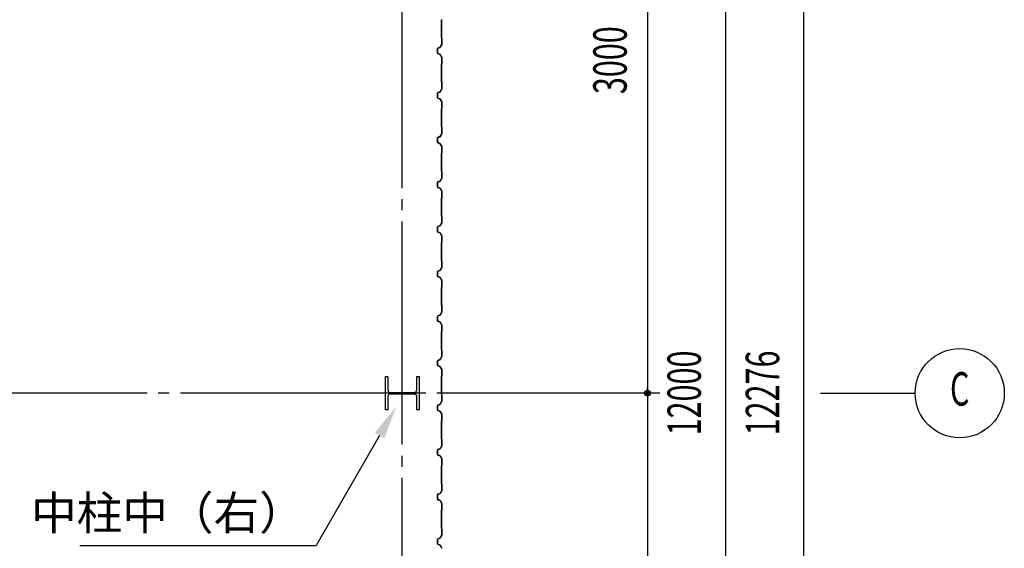
# Model space of a CAD drawing. Extents: x 1667 to 41127, y 644 to 28700.
# Drawn here: x 10041 to 14457, y 9760 to 12130 of the extents above; entities that cross this region are included whole.
import ezdxf
from ezdxf.enums import TextEntityAlignment as Align

# ---------------------------------------------------------------- set-up
doc = ezdxf.new("R2010")
doc.units = 0
doc.header["$LTSCALE"] = 50
doc.header["$MEASUREMENT"] = 0
doc.linetypes.add('1PL-20', pattern=[23, 20, -1, 1, -1])
doc.layers.get('0').update_dxf_attribs({"linetype": 'CONTINUOUS'})
for name, color, linetype in [('CENTER', 6, '1PL-20'), ('HIKIDASHI', 6, 'CONTINUOUS'), ('SHITUMEI', 4, 'CONTINUOUS'), ('SIDING800', 3, 'CONTINUOUS'), ('SUNPO', 4, 'CONTINUOUS'), ('SUNPOU', 4, 'CONTINUOUS')]:
    doc.layers.add(name, color=color, linetype=linetype)
doc.styles.add('00', font='ROMANS', dxfattribs={"width": 0.666667, "bigfont": 'BIGFONT'})
doc.styles.get("Standard").update_dxf_attribs({"font": 'SIMPLEX', "bigfont": 'BIGFONT'})
doc.styles.add('YODO-1', font='simplex.shx', dxfattribs={"width": 0.67, "bigfont": 'BIGFONT.shx'})

msp = doc.modelspace()

# ---------------------------------------------------------------- linework, layer by layer
for p, q in [((11681.9, 10530.4), (11691.9, 10530.4)), ((11681.9, 10380.4), (11681.9, 10530.4)), ((11691.9, 10530.4), (11691.9, 10469.9)), ((11821.9, 10530.4), (11831.9, 10530.4)), ((11821.9, 10469.9), (11821.9, 10530.4)), ((11831.9, 10530.4), (11831.9, 10380.4)), ((11691.9, 10440.9), (11691.9, 10380.4)), ((11702.9, 10458.9), (11810.9, 10458.9)), ((11810.9, 10451.9), (11702.9, 10451.9)), ((11821.9, 10380.4), (11821.9, 10440.9)), ((11691.9, 10380.4), (11681.9, 10380.4)), ((11831.9, 10380.4), (11821.9, 10380.4))]:
    msp.add_line(p, q)
for centre, start, end in [((11702.9, 10469.9), 180, 270), ((11810.9, 10469.9), 270, 0), ((11702.9, 10440.9), 90, 180), ((11810.9, 10440.9), 0, 90)]:
    msp.add_arc(centre, 11, start, end)
at = {"layer": 'CENTER'}
for p, q in [((11756.9, 3325.4), (11756.9, 18030.4)), ((12911.9, 10455.4), (5330.4, 10455.4)), ((13631.9, 10455.4), (14056.9, 10455.4))]:
    msp.add_line(p, q, dxfattribs=at)
at = {"layer": 'HIKIDASHI'}
for p in [(11655, 10265.9), (10310.4, 9772.9)]:
    msp.add_line(p, (11370.4, 9772.9), dxfattribs=at)
msp.add_solid([(11633.4, 10278.4), (11676.7, 10253.4), (11730, 10395.8)], dxfattribs=at)
at = {"layer": 'SIDING800'}
for p, q in [((11932.5, 12129.9), (11932.5, 12090.4)), ((11932.9, 12090.4), (11932.9, 12129.9)), ((11932.5, 12090.4), (11932.5, 12050.8)), ((11932.9, 12050.8), (11932.9, 12090.4)), ((11934.2, 12019.5), (11927, 12006.9)), ((11927.3, 12006.7), (11934.6, 12019.3)), ((11932.9, 12049.8), (11934.2, 12048.5)), ((11934.5, 12048.8), (11933.2, 12050.1)), ((11934.5, 12047.8), (11934.5, 12020.5)), ((11934.9, 12020.5), (11934.9, 12047.8)), ((11914.9, 12000.3), (11914.9, 11990.4)), ((11914.9, 11990.4), (11914.9, 11980.4)), ((11915.3, 11990.4), (11915.3, 12000.3)), ((11915.3, 11980.4), (11915.3, 11990.4)), ((11925.9, 12006), (11916.5, 12002.6)), ((11916.5, 11978.1), (11925.9, 11974.7)), ((11916.6, 12002.2), (11926, 12005.6)), ((11926, 11975.1), (11916.6, 11978.5)), ((11927, 11973.8), (11934.2, 11961.2)), ((11934.6, 11961.4), (11927.3, 11974)), ((11932.5, 11929.9), (11932.5, 11890.4)), ((11934.2, 11932.2), (11932.9, 11930.9)), ((11932.9, 11890.4), (11932.9, 11929.9)), ((11933.2, 11930.6), (11934.5, 11931.9)), ((11934.5, 11960.2), (11934.5, 11932.9)), ((11934.9, 11932.9), (11934.9, 11960.2)), ((11932.5, 11890.4), (11932.5, 11850.8)), ((11932.9, 11850.8), (11932.9, 11890.4)), ((11932.9, 11849.8), (11934.2, 11848.5)), ((11934.5, 11848.8), (11933.2, 11850.1)), ((11934.5, 11847.8), (11934.5, 11820.5)), ((11934.9, 11820.5), (11934.9, 11847.8)), ((11914.9, 11800.3), (11914.9, 11780.4)), ((11915.3, 11780.4), (11915.3, 11800.3)), ((11925.9, 11806), (11916.5, 11802.6)), ((11916.6, 11802.2), (11926, 11805.6)), ((11934.2, 11819.5), (11927, 11806.9)), ((11927.3, 11806.7), (11934.6, 11819.3)), ((11916.5, 11778.1), (11925.9, 11774.7)), ((11926, 11775.1), (11916.6, 11778.5)), ((11927, 11773.8), (11934.2, 11761.2)), ((11934.6, 11761.4), (11927.3, 11774)), ((11934.5, 11760.2), (11934.5, 11732.9)), ((11934.9, 11732.9), (11934.9, 11760.2)), ((11932.5, 11729.9), (11932.5, 11650.8)), ((11934.2, 11732.2), (11932.9, 11730.9)), ((11932.9, 11650.8), (11932.9, 11729.9)), ((11933.2, 11730.6), (11934.5, 11731.9)), ((11931.2, 11614.5), (11926.6, 11606.6)), ((11927, 11606.4), (11931.6, 11614.3)), ((11934.3, 11619.5), (11927.5, 11606.9)), ((11927.8, 11606.7), (11934.6, 11619.3)), ((11932.9, 11649.8), (11934.2, 11648.5)), ((11934.5, 11648.8), (11933.2, 11650.1)), ((11934.5, 11647.8), (11934.5, 11620.5)), ((11934.9, 11620.5), (11934.9, 11647.8)), ((11914.9, 11600.1), (11914.9, 11580.2)), ((11915.3, 11580.2), (11915.3, 11600.1)), ((11915.4, 11600.4), (11915.4, 11584.5)), ((11915.4, 11581.3), (11915.4, 11580.9)), ((11915.8, 11584.8), (11915.8, 11600.4)), ((11925.6, 11605.7), (11916.5, 11602.4)), ((11916.5, 11577.9), (11925.9, 11574.5)), ((11916.6, 11602), (11925.7, 11605.3)), ((11926, 11574.9), (11916.6, 11578.3)), ((11926.4, 11605.9), (11917, 11602.7)), ((11917.1, 11602.3), (11926.5, 11605.5)), ((11927, 11573.6), (11934.2, 11561)), ((11934.6, 11561.2), (11927.3, 11573.8)), ((11929.3, 11610.3), (11929.6, 11610.1)), ((11929.6, 11610.1), (11931.9, 11614.1)), ((11932.5, 11530.1), (11932.5, 11490.4)), ((11934.2, 11532.4), (11932.9, 11531.1)), ((11932.9, 11490.4), (11932.9, 11530.1)), ((11933.2, 11530.9), (11934.5, 11532.2)), ((11934.5, 11560), (11934.5, 11533.1)), ((11934.9, 11533.1), (11934.9, 11560)), ((11932.5, 11490.4), (11932.5, 11450.8)), ((11932.9, 11450.8), (11932.9, 11490.4)), ((11932.9, 11449.8), (11934.2, 11448.5)), ((11934.5, 11448.8), (11933.2, 11450.1)), ((11934.5, 11447.8), (11934.5, 11420.5)), ((11934.9, 11420.5), (11934.9, 11447.8)), ((11914.9, 11400.3), (11914.9, 11390.4)), ((11915.3, 11390.4), (11915.3, 11400.3)), ((11925.9, 11406), (11916.5, 11402.6)), ((11916.6, 11402.2), (11926, 11405.6)), ((11934.2, 11419.5), (11927, 11406.9)), ((11927.3, 11406.7), (11934.6, 11419.3)), ((11914.9, 11390.4), (11914.9, 11380.4)), ((11915.3, 11380.4), (11915.3, 11390.4)), ((11916.5, 11378.1), (11925.9, 11374.7)), ((11926, 11375.1), (11916.6, 11378.5)), ((11927, 11373.8), (11934.2, 11361.2)), ((11934.6, 11361.4), (11927.3, 11374)), ((11934.5, 11360.2), (11934.5, 11332.9)), ((11934.9, 11332.9), (11934.9, 11360.2)), ((11932.5, 11329.9), (11932.5, 11290.4)), ((11934.2, 11332.2), (11932.9, 11330.9)), ((11932.9, 11290.4), (11932.9, 11329.9)), ((11933.2, 11330.6), (11934.5, 11331.9)), ((11932.5, 11290.4), (11932.5, 11250.8)), ((11932.9, 11250.8), (11932.9, 11290.4)), ((11934.2, 11219.5), (11927, 11206.9)), ((11927.3, 11206.7), (11934.6, 11219.3)), ((11932.9, 11249.8), (11934.2, 11248.5)), ((11934.5, 11248.8), (11933.2, 11250.1)), ((11934.5, 11247.8), (11934.5, 11220.5)), ((11934.9, 11220.5), (11934.9, 11247.8)), ((11914.9, 11200.3), (11914.9, 11190.4)), ((11914.9, 11190.4), (11914.9, 11180.4)), ((11915.3, 11190.4), (11915.3, 11200.3)), ((11915.3, 11180.4), (11915.3, 11190.4)), ((11925.9, 11206), (11916.5, 11202.6)), ((11916.5, 11178.1), (11925.9, 11174.7)), ((11916.6, 11202.2), (11926, 11205.6)), ((11926, 11175.1), (11916.6, 11178.5)), ((11927, 11173.8), (11934.2, 11161.2)), ((11934.6, 11161.4), (11927.3, 11174)), ((11932.5, 11129.9), (11932.5, 11090.4)), ((11934.2, 11132.2), (11932.9, 11130.9)), ((11932.9, 11090.4), (11932.9, 11129.9)), ((11933.2, 11130.6), (11934.5, 11131.9)), ((11934.5, 11160.2), (11934.5, 11132.9)), ((11934.9, 11132.9), (11934.9, 11160.2)), ((11932.5, 11090.4), (11932.5, 11050.8)), ((11932.9, 11050.8), (11932.9, 11090.4)), ((11932.9, 11049.8), (11934.2, 11048.5)), ((11934.5, 11048.8), (11933.2, 11050.1)), ((11934.5, 11047.8), (11934.5, 11020.5)), ((11934.9, 11020.5), (11934.9, 11047.8)), ((11914.9, 11000.3), (11914.9, 10980.4)), ((11915.3, 10980.4), (11915.3, 11000.3)), ((11925.9, 11006), (11916.5, 11002.6)), ((11916.6, 11002.2), (11926, 11005.6)), ((11934.2, 11019.5), (11927, 11006.9)), ((11927.3, 11006.7), (11934.6, 11019.3)), ((11916.5, 10978.1), (11925.9, 10974.7)), ((11926, 10975.1), (11916.6, 10978.5)), ((11927, 10973.8), (11934.2, 10961.2)), ((11934.6, 10961.4), (11927.3, 10974)), ((11934.5, 10960.2), (11934.5, 10932.9)), ((11934.9, 10932.9), (11934.9, 10960.2)), ((11932.5, 10929.9), (11932.5, 10850.8)), ((11934.2, 10932.2), (11932.9, 10930.9)), ((11932.9, 10850.8), (11932.9, 10929.9)), ((11933.2, 10930.6), (11934.5, 10931.9)), ((11934.3, 10819.5), (11927.5, 10806.9)), ((11927.8, 10806.7), (11934.6, 10819.3)), ((11932.9, 10849.8), (11934.2, 10848.5)), ((11934.5, 10848.8), (11933.2, 10850.1)), ((11934.5, 10847.8), (11934.5, 10820.5)), ((11934.9, 10820.5), (11934.9, 10847.8)), ((11914.9, 10800.1), (11914.9, 10780.2)), ((11915.3, 10780.2), (11915.3, 10800.1)), ((11915.4, 10800.4), (11915.4, 10784.5)), ((11915.4, 10781.3), (11915.4, 10780.9)), ((11915.8, 10784.8), (11915.8, 10800.4)), ((11925.6, 10805.7), (11916.5, 10802.4)), ((11916.5, 10777.9), (11925.9, 10774.5)), ((11916.6, 10802), (11925.7, 10805.3)), ((11926, 10774.9), (11916.6, 10778.3)), ((11926.4, 10805.9), (11917, 10802.7)), ((11917.1, 10802.3), (11926.5, 10805.5)), ((11931.2, 10814.5), (11926.6, 10806.6)), ((11927, 10806.4), (11931.6, 10814.3)), ((11929.3, 10810.3), (11929.6, 10810.1)), ((11929.6, 10810.1), (11931.9, 10814.1)), ((11927, 10773.6), (11934.2, 10761)), ((11934.6, 10761.2), (11927.3, 10773.8)), ((11934.2, 10732.4), (11932.9, 10731.1)), ((11933.2, 10730.9), (11934.5, 10732.2)), ((11934.5, 10760), (11934.5, 10733.1)), ((11934.9, 10733.1), (11934.9, 10760)), ((11932.5, 10730.1), (11932.5, 10690.4)), ((11932.5, 10690.4), (11932.5, 10650.8)), ((11932.9, 10690.4), (11932.9, 10730.1)), ((11932.9, 10650.8), (11932.9, 10690.4)), ((11932.9, 10649.8), (11934.2, 10648.5)), ((11934.5, 10648.8), (11933.2, 10650.1)), ((11934.5, 10647.8), (11934.5, 10620.5)), ((11934.9, 10620.5), (11934.9, 10647.8)), ((11914.9, 10600.3), (11914.9, 10590.4)), ((11915.3, 10590.4), (11915.3, 10600.3)), ((11925.9, 10606), (11916.5, 10602.6)), ((11916.6, 10602.2), (11926, 10605.6)), ((11934.2, 10619.5), (11927, 10606.9)), ((11927.3, 10606.7), (11934.6, 10619.3)), ((11914.9, 10590.4), (11914.9, 10580.4)), ((11915.3, 10580.4), (11915.3, 10590.4)), ((11916.5, 10578.1), (11925.9, 10574.7)), ((11926, 10575.1), (11916.6, 10578.5)), ((11927, 10573.8), (11934.2, 10561.2)), ((11934.6, 10561.4), (11927.3, 10574)), ((11934.5, 10560.2), (11934.5, 10532.9)), ((11934.9, 10532.9), (11934.9, 10560.2)), ((11932.5, 10529.9), (11932.5, 10490.4)), ((11934.2, 10532.2), (11932.9, 10530.9)), ((11932.9, 10490.4), (11932.9, 10529.9)), ((11933.2, 10530.6), (11934.5, 10531.9)), ((11932.5, 10490.4), (11932.5, 10450.8)), ((11932.9, 10450.8), (11932.9, 10490.4)), ((11932.9, 10449.8), (11934.2, 10448.5)), ((11934.5, 10448.8), (11933.2, 10450.1)), ((11934.5, 10447.8), (11934.5, 10420.5)), ((11934.9, 10420.5), (11934.9, 10447.8)), ((11914.9, 10400.3), (11914.9, 10390.4)), ((11914.9, 10390.4), (11914.9, 10380.4)), ((11915.3, 10390.4), (11915.3, 10400.3)), ((11915.3, 10380.4), (11915.3, 10390.4)), ((11925.9, 10406), (11916.5, 10402.6)), ((11916.5, 10378.1), (11925.9, 10374.7)), ((11916.6, 10402.2), (11926, 10405.6)), ((11926, 10375.1), (11916.6, 10378.5)), ((11934.2, 10419.5), (11927, 10406.9)), ((11927.3, 10406.7), (11934.6, 10419.3)), ((11927, 10373.8), (11934.2, 10361.2)), ((11934.6, 10361.4), (11927.3, 10374)), ((11934.5, 10360.2), (11934.5, 10332.9)), ((11934.9, 10332.9), (11934.9, 10360.2)), ((11932.5, 10329.9), (11932.5, 10290.4)), ((11932.5, 10290.4), (11932.5, 10250.8)), ((11934.2, 10332.2), (11932.9, 10330.9)), ((11932.9, 10290.4), (11932.9, 10329.9)), ((11932.9, 10250.8), (11932.9, 10290.4)), ((11933.2, 10330.6), (11934.5, 10331.9)), ((11932.9, 10249.8), (11934.2, 10248.5)), ((11934.5, 10248.8), (11933.2, 10250.1)), ((11934.5, 10247.8), (11934.5, 10220.5)), ((11934.9, 10220.5), (11934.9, 10247.8)), ((11925.9, 10206), (11916.5, 10202.6)), ((11916.6, 10202.2), (11926, 10205.6)), ((11934.2, 10219.5), (11927, 10206.9)), ((11927.3, 10206.7), (11934.6, 10219.3)), ((11914.9, 10200.3), (11914.9, 10180.4)), ((11915.3, 10180.4), (11915.3, 10200.3)), ((11916.5, 10178.1), (11925.9, 10174.7)), ((11926, 10175.1), (11916.6, 10178.5)), ((11927, 10173.8), (11934.2, 10161.2)), ((11934.6, 10161.4), (11927.3, 10174)), ((11934.5, 10160.2), (11934.5, 10132.9)), ((11934.9, 10132.9), (11934.9, 10160.2)), ((11932.5, 10129.9), (11932.5, 10050.8)), ((11934.2, 10132.2), (11932.9, 10130.9)), ((11932.9, 10050.8), (11932.9, 10129.9)), ((11933.2, 10130.6), (11934.5, 10131.9)), ((11932.9, 10049.8), (11934.2, 10048.5)), ((11934.5, 10048.8), (11933.2, 10050.1)), ((11934.5, 10047.8), (11934.5, 10020.5)), ((11934.9, 10020.5), (11934.9, 10047.8)), ((11914.9, 10000.1), (11914.9, 9980.2)), ((11915.3, 9980.2), (11915.3, 10000.1)), ((11915.4, 10000.4), (11915.4, 9984.5)), ((11915.4, 9981.3), (11915.4, 9980.9)), ((11915.8, 9984.8), (11915.8, 10000.4)), ((11925.6, 10005.7), (11916.5, 10002.4)), ((11916.6, 10002), (11925.7, 10005.3)), ((11926.4, 10005.9), (11917, 10002.7)), ((11917.1, 10002.3), (11926.5, 10005.5)), ((11931.2, 10014.5), (11926.6, 10006.6)), ((11927, 10006.4), (11931.6, 10014.3)), ((11934.3, 10019.5), (11927.5, 10006.9)), ((11927.8, 10006.7), (11934.6, 10019.3)), ((11929.3, 10010.3), (11929.6, 10010.1)), ((11929.6, 10010.1), (11931.9, 10014.1)), ((11916.5, 9977.9), (11925.9, 9974.5)), ((11926, 9974.9), (11916.6, 9978.3)), ((11927, 9973.6), (11934.2, 9961)), ((11934.6, 9961.2), (11927.3, 9973.8)), ((11934.5, 9960), (11934.5, 9933.1)), ((11934.9, 9933.1), (11934.9, 9960)), ((11932.5, 9930.1), (11932.5, 9890.4)), ((11934.2, 9932.4), (11932.9, 9931.1)), ((11932.9, 9890.4), (11932.9, 9930.1)), ((11933.2, 9930.9), (11934.5, 9932.2)), ((11932.5, 9890.4), (11932.5, 9850.8)), ((11932.9, 9850.8), (11932.9, 9890.4)), ((11932.9, 9849.8), (11934.2, 9848.5)), ((11934.5, 9848.8), (11933.2, 9850.1)), ((11934.5, 9847.8), (11934.5, 9820.5)), ((11934.9, 9820.5), (11934.9, 9847.8)), ((11925.9, 9806), (11916.5, 9802.6)), ((11916.6, 9802.2), (11926, 9805.6)), ((11934.2, 9819.5), (11927, 9806.9)), ((11927.3, 9806.7), (11934.6, 9819.3)), ((11914.9, 9800.3), (11914.9, 9790.4)), ((11914.9, 9790.4), (11914.9, 9780.4)), ((11915.3, 9790.4), (11915.3, 9800.3)), ((11915.3, 9780.4), (11915.3, 9790.4)), ((11916.5, 9778.1), (11925.9, 9774.7)), ((11926, 9775.1), (11916.6, 9778.5)), ((11927, 9773.8), (11934.2, 9761.2)), ((11934.6, 9761.4), (11927.3, 9774))]:
    msp.add_line(p, q, dxfattribs=at)
for centre, radius, start, end in [((11933.9, 12129.9), 1, 135, 180), ((11933.9, 12050.8), 1.4, 180, 225), ((11933.9, 12050.8), 1, 180, 225), ((11933.5, 12047.8), 1, 0, 45), ((11932.5, 12020.5), 2, 330, 360), ((11933.5, 12047.8), 1.4, 0, 45), ((11932.5, 12020.5), 2.4, 330, 360), ((11917.3, 12000.3), 2.4, 110, 180), ((11917.3, 11980.4), 2.4, 180, 250), ((11917.3, 12000.3), 2, 110, 180), ((11917.3, 11980.4), 2, 180, 250), ((11925.2, 12007.9), 2, 290, 330), ((11925.2, 11972.8), 2, 30, 70), ((11925.2, 12007.9), 2.4, 290, 330), ((11925.2, 11972.8), 2.4, 30, 70), ((11933.9, 11929.9), 1.4, 135, 180), ((11933.9, 11929.9), 1, 135, 180), ((11932.5, 11960.2), 2, 0, 30), ((11933.5, 11932.9), 1, 315, 0), ((11933.5, 11932.9), 1.4, 315, 360), ((11932.5, 11960.2), 2.4, 0, 30), ((11933.9, 11850.8), 1.4, 180, 225), ((11933.9, 11850.8), 1, 180, 225), ((11933.5, 11847.8), 1, 0, 45), ((11933.5, 11847.8), 1.4, 0, 45), ((11917.3, 11800.3), 2.4, 110, 180), ((11917.3, 11800.3), 2, 110, 180), ((11925.2, 11807.9), 2, 290, 330), ((11925.2, 11807.9), 2.4, 290, 330), ((11932.5, 11820.5), 2, 330, 360), ((11932.5, 11820.5), 2.4, 330, 360), ((11917.3, 11780.4), 2.4, 180, 250), ((11917.3, 11780.4), 2, 180, 250), ((11925.2, 11772.8), 2, 30, 70), ((11925.2, 11772.8), 2.4, 30, 70), ((11932.5, 11760.2), 2, 0, 30), ((11932.5, 11760.2), 2.4, 0, 30), ((11933.9, 11729.9), 1.4, 135, 180), ((11933.9, 11729.9), 1, 135, 180), ((11933.5, 11732.9), 1, 315, 0), ((11933.5, 11732.9), 1.4, 315, 360), ((11931.6, 11614.3), 0.4, 330, 150), ((11933.9, 11650.8), 1.4, 180, 225), ((11933.9, 11650.8), 1, 180, 225), ((11933.5, 11647.8), 1, 360, 45), ((11932.5, 11620.5), 2, 331.8214, 360), ((11933.5, 11647.8), 1.4, 0, 45), ((11932.5, 11620.5), 2.4, 331.8214, 0), ((11917.3, 11600.1), 2.4, 110, 180), ((11917.3, 11580.2), 2.4, 180, 250), ((11917.3, 11600.1), 2, 110, 180), ((11917.3, 11580.2), 2, 180, 250), ((11917.8, 11600.4), 2.4, 109.0256, 180), ((11915.4, 11582.9), 2, 270, 78.463), ((11915.4, 11582.9), 1.6, 270, 90), ((11917.8, 11600.4), 2, 109.0256, 180), ((11924.9, 11607.6), 2, 290, 330), ((11924.9, 11607.6), 2.4, 290, 330), ((11925.2, 11572.6), 2, 30, 70), ((11925.2, 11572.6), 2.4, 30, 70), ((11925.7, 11607.8), 2, 289.0256, 331.8214), ((11925.7, 11607.8), 2.4, 289.0256, 331.8214), ((11933.9, 11530.1), 1.4, 135, 180), ((11933.9, 11530.1), 1, 135, 180), ((11932.5, 11560), 2, 0, 30), ((11933.5, 11533.1), 1, 315, 360), ((11933.5, 11533.1), 1.4, 315, 360), ((11932.5, 11560), 2.4, 0, 30), ((11933.9, 11450.8), 1.4, 180, 225), ((11933.9, 11450.8), 1, 180, 225), ((11933.5, 11447.8), 1, 0, 45), ((11933.5, 11447.8), 1.4, 0, 45), ((11917.3, 11400.3), 2.4, 110, 180), ((11917.3, 11400.3), 2, 110, 180), ((11925.2, 11407.9), 2, 290, 330), ((11925.2, 11407.9), 2.4, 290, 330), ((11932.5, 11420.5), 2, 330, 360), ((11932.5, 11420.5), 2.4, 330, 360), ((11917.3, 11380.4), 2.4, 180, 250), ((11917.3, 11380.4), 2, 180, 250), ((11925.2, 11372.8), 2, 30, 70), ((11925.2, 11372.8), 2.4, 30, 70), ((11932.5, 11360.2), 2, 0, 30), ((11932.5, 11360.2), 2.4, 0, 30), ((11933.9, 11329.9), 1.4, 135, 180), ((11933.9, 11329.9), 1, 135, 180), ((11933.5, 11332.9), 1, 315, 0), ((11933.5, 11332.9), 1.4, 315, 360), ((11933.9, 11250.8), 1.4, 180, 225), ((11933.9, 11250.8), 1, 180, 225), ((11933.5, 11247.8), 1, 0, 45), ((11932.5, 11220.5), 2, 330, 360), ((11933.5, 11247.8), 1.4, 0, 45), ((11932.5, 11220.5), 2.4, 330, 360), ((11917.3, 11200.3), 2.4, 110, 180), ((11917.3, 11180.4), 2.4, 180, 250), ((11917.3, 11200.3), 2, 110, 180), ((11917.3, 11180.4), 2, 180, 250), ((11925.2, 11207.9), 2, 290, 330), ((11925.2, 11172.8), 2, 30, 70), ((11925.2, 11207.9), 2.4, 290, 330), ((11925.2, 11172.8), 2.4, 30, 70), ((11933.9, 11129.9), 1.4, 135, 180), ((11933.9, 11129.9), 1, 135, 180), ((11932.5, 11160.2), 2, 0, 30), ((11933.5, 11132.9), 1, 315, 0), ((11933.5, 11132.9), 1.4, 315, 360), ((11932.5, 11160.2), 2.4, 0, 30), ((11933.9, 11050.8), 1.4, 180, 225), ((11933.9, 11050.8), 1, 180, 225), ((11933.5, 11047.8), 1, 0, 45), ((11933.5, 11047.8), 1.4, 0, 45), ((11917.3, 11000.3), 2.4, 110, 180), ((11917.3, 11000.3), 2, 110, 180), ((11925.2, 11007.9), 2, 290, 330), ((11925.2, 11007.9), 2.4, 290, 330), ((11932.5, 11020.5), 2, 330, 360), ((11932.5, 11020.5), 2.4, 330, 360), ((11917.3, 10980.4), 2.4, 180, 250), ((11917.3, 10980.4), 2, 180, 250), ((11925.2, 10972.8), 2, 30, 70), ((11925.2, 10972.8), 2.4, 30, 70), ((11932.5, 10960.2), 2, 0, 30), ((11932.5, 10960.2), 2.4, 0, 30), ((11933.9, 10929.9), 1.4, 135, 180), ((11933.9, 10929.9), 1, 135, 180), ((11933.5, 10932.9), 1, 315, 0), ((11933.5, 10932.9), 1.4, 315, 360), ((11933.9, 10850.8), 1.4, 180, 225), ((11933.9, 10850.8), 1, 180, 225), ((11933.5, 10847.8), 1, 360, 45), ((11932.5, 10820.5), 2, 331.8214, 360), ((11933.5, 10847.8), 1.4, 0, 45), ((11932.5, 10820.5), 2.4, 331.8214, 0), ((11917.3, 10800.1), 2.4, 110, 180), ((11917.3, 10780.2), 2.4, 180, 250), ((11917.3, 10800.1), 2, 110, 180), ((11917.3, 10780.2), 2, 180, 250), ((11917.8, 10800.4), 2.4, 109.0256, 180), ((11915.4, 10782.9), 2, 270, 78.463), ((11915.4, 10782.9), 1.6, 270, 90), ((11917.8, 10800.4), 2, 109.0256, 180), ((11924.9, 10807.6), 2, 290, 330), ((11924.9, 10807.6), 2.4, 290, 330), ((11925.7, 10807.8), 2, 289.0256, 331.8214), ((11925.7, 10807.8), 2.4, 289.0256, 331.8214), ((11931.6, 10814.3), 0.4, 330, 150), ((11925.2, 10772.6), 2, 30, 70), ((11925.2, 10772.6), 2.4, 30, 70), ((11933.9, 10730.1), 1.4, 135, 180), ((11932.5, 10760), 2, 0, 30), ((11933.5, 10733.1), 1, 315, 360), ((11933.5, 10733.1), 1.4, 315, 360), ((11932.5, 10760), 2.4, 0, 30), ((11933.9, 10730.1), 1, 135, 180), ((11933.9, 10650.8), 1.4, 180, 225), ((11933.9, 10650.8), 1, 180, 225), ((11933.5, 10647.8), 1, 0, 45), ((11933.5, 10647.8), 1.4, 0, 45), ((11917.3, 10600.3), 2.4, 110, 180), ((11917.3, 10600.3), 2, 110, 180), ((11925.2, 10607.9), 2, 290, 330), ((11925.2, 10607.9), 2.4, 290, 330), ((11932.5, 10620.5), 2, 330, 360), ((11932.5, 10620.5), 2.4, 330, 360), ((11917.3, 10580.4), 2.4, 180, 250), ((11917.3, 10580.4), 2, 180, 250), ((11925.2, 10572.8), 2, 30, 70), ((11925.2, 10572.8), 2.4, 30, 70), ((11932.5, 10560.2), 2, 0, 30), ((11932.5, 10560.2), 2.4, 0, 30), ((11933.9, 10529.9), 1.4, 135, 180), ((11933.9, 10529.9), 1, 135, 180), ((11933.5, 10532.9), 1, 315, 0), ((11933.5, 10532.9), 1.4, 315, 360), ((11933.9, 10450.8), 1.4, 180, 225), ((11933.9, 10450.8), 1, 180, 225), ((11933.5, 10447.8), 1, 0, 45), ((11933.5, 10447.8), 1.4, 0, 45), ((11917.3, 10400.3), 2.4, 110, 180), ((11917.3, 10380.4), 2.4, 180, 250), ((11917.3, 10400.3), 2, 110, 180), ((11917.3, 10380.4), 2, 180, 250), ((11925.2, 10407.9), 2, 290, 330), ((11925.2, 10407.9), 2.4, 290, 330), ((11932.5, 10420.5), 2, 330, 360), ((11932.5, 10420.5), 2.4, 330, 360), ((11925.2, 10372.8), 2, 30, 70), ((11925.2, 10372.8), 2.4, 30, 70), ((11932.5, 10360.2), 2, 0, 30), ((11932.5, 10360.2), 2.4, 0, 30), ((11933.9, 10329.9), 1.4, 135, 180), ((11933.9, 10329.9), 1, 135, 180), ((11933.5, 10332.9), 1, 315, 0), ((11933.5, 10332.9), 1.4, 315, 360), ((11933.9, 10250.8), 1.4, 180, 225), ((11933.9, 10250.8), 1, 180, 225), ((11933.5, 10247.8), 1, 0, 45), ((11933.5, 10247.8), 1.4, 0, 45), ((11917.3, 10200.3), 2.4, 110, 180), ((11917.3, 10200.3), 2, 110, 180), ((11925.2, 10207.9), 2, 290, 330), ((11925.2, 10207.9), 2.4, 290, 330), ((11932.5, 10220.5), 2, 330, 360), ((11932.5, 10220.5), 2.4, 330, 360), ((11917.3, 10180.4), 2.4, 180, 250), ((11917.3, 10180.4), 2, 180, 250), ((11925.2, 10172.8), 2, 30, 70), ((11925.2, 10172.8), 2.4, 30, 70), ((11932.5, 10160.2), 2, 0, 30), ((11932.5, 10160.2), 2.4, 0, 30), ((11933.9, 10129.9), 1.4, 135, 180), ((11933.9, 10129.9), 1, 135, 180), ((11933.5, 10132.9), 1, 315, 0), ((11933.5, 10132.9), 1.4, 315, 360), ((11933.9, 10050.8), 1.4, 180, 225), ((11933.9, 10050.8), 1, 180, 225), ((11933.5, 10047.8), 1, 360, 45), ((11933.5, 10047.8), 1.4, 0, 45), ((11917.3, 10000.1), 2.4, 110, 180), ((11917.3, 10000.1), 2, 110, 180), ((11917.8, 10000.4), 2.4, 109.0256, 180), ((11915.4, 9982.9), 2, 270, 78.463), ((11915.4, 9982.9), 1.6, 270, 90), ((11917.8, 10000.4), 2, 109.0256, 180), ((11924.9, 10007.6), 2, 290, 330), ((11924.9, 10007.6), 2.4, 290, 330), ((11925.7, 10007.8), 2, 289.0256, 331.8214), ((11925.7, 10007.8), 2.4, 289.0256, 331.8214), ((11931.6, 10014.3), 0.4, 330, 150), ((11932.5, 10020.5), 2, 331.8214, 360), ((11932.5, 10020.5), 2.4, 331.8214, 0), ((11917.3, 9980.2), 2.4, 180, 250), ((11917.3, 9980.2), 2, 180, 250), ((11925.2, 9972.6), 2, 30, 70), ((11925.2, 9972.6), 2.4, 30, 70), ((11932.5, 9960), 2, 0, 30), ((11932.5, 9960), 2.4, 0, 30), ((11933.9, 9930.1), 1.4, 135, 180), ((11933.9, 9930.1), 1, 135, 180), ((11933.5, 9933.1), 1, 315, 360), ((11933.5, 9933.1), 1.4, 315, 360), ((11933.9, 9850.8), 1.4, 180, 225), ((11933.9, 9850.8), 1, 180, 225), ((11933.5, 9847.8), 1, 0, 45), ((11933.5, 9847.8), 1.4, 0, 45), ((11925.2, 9807.9), 2, 290, 330), ((11925.2, 9807.9), 2.4, 290, 330), ((11932.5, 9820.5), 2, 330, 360), ((11932.5, 9820.5), 2.4, 330, 360), ((11917.3, 9800.3), 2.4, 110, 180), ((11917.3, 9780.4), 2.4, 180, 250), ((11917.3, 9800.3), 2, 110, 180), ((11917.3, 9780.4), 2, 180, 250), ((11925.2, 9772.8), 2, 30, 70), ((11925.2, 9772.8), 2.4, 30, 70), ((11932.5, 9760.2), 2, 0, 30), ((11932.5, 9760.2), 2.4, 0, 30)]:
    msp.add_arc(centre, radius, start, end, dxfattribs=at)
at = {"layer": 'SUNPOU'}
for p, q in [((13556.9, 16635.4), (13556.9, 4384.4)), ((12856.9, 16455.4), (12856.9, 4455.4)), ((13206.9, 16455.4), (13206.9, 4480.4)), ((12856.9, 10467.9), (12856.9, 10480.4)), ((12856.9, 10442.9), (12856.9, 10430.4))]:
    msp.add_line(p, q, dxfattribs=at)
for centre, radius in [((14256.9, 10455.4), 200), ((12856.9, 10455.4), 12.5), ((12856.9, 10455.4), 12.5)]:
    msp.add_circle(centre, radius, dxfattribs=at)
for start, end in [(90, 270), (90, 270), (270, 90), (270, 90)]:
    msp.add_arc((12856.9, 10455.4), 6.25, start, end, dxfattribs=at)

# ---------------------------------------------------------------- texts
at = {"layer": 'SHITUMEI'}
msp.add_text('中柱中（右）', height=150, dxfattribs=at).set_placement((11319.6, 9844), align=Align.RIGHT)
at = {"layer": 'SUNPO', "style": 'YODO-1', "width": 0.67}
for s, p in [('12000', (13040.6, 10456.5)), ('12276', (13391.7, 10456.5))]:
    msp.add_text(s, height=150, rotation=90, dxfattribs=at).set_placement(p, align=Align.MIDDLE)
at = {"layer": 'SUNPOU', "width": 0.67}
msp.add_text('3000', height=150, rotation=90, dxfattribs=at).set_placement((12763.5, 11796.2))
at = {"layer": 'SUNPOU', "style": '00', "width": 0.666667}
msp.add_text('C', height=150, dxfattribs=at).set_placement((14256.9, 10455.4), align=Align.MIDDLE)

doc.saveas('drawing.dxf')
